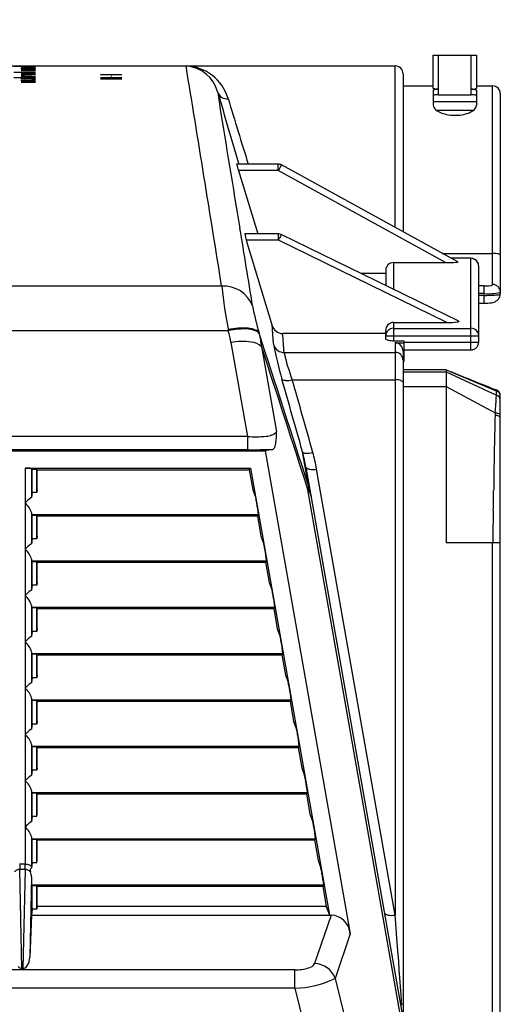
# Model space of a CAD drawing. Units: inches. Extents: x 0 to 264, y 0 to 204.
# Drawn here: x 121 to 126, y 173 to 184 of the extents above; entities that cross this region are included whole.
import ezdxf

# ---------------------------------------------------------------- set-up
doc = ezdxf.new("R2010")
doc.units = ezdxf.units.IN
doc.header["$LTSCALE"] = 24
doc.header["$MEASUREMENT"] = 0
doc.layers.add('dim', color=1, linetype='Continuous')
doc.styles.get("Standard").update_dxf_attribs({"font": 'arial.ttf'})
doc.dimstyles.new('ADS PLAN', dxfattribs={"dimscale": 24, "dimtxt": 0.075, "dimasz": 0.125, "dimexe": 0.0625, "dimexo": 0.0625, "dimgap": 0.09, "dimtad": 0, "dimtih": 1, "dimtoh": 1, "dimdec": 1, "dimlfac": 0.083333, "dimrnd": 0.5, "dimzin": 12, "dimdsep": 46, "dimtxsty": 'Standard', "dimcen": 0.09, "dimclrd": 256, "dimclre": 256, "dimclrt": 256, "dimazin": 2, "dimtfac": 1, "dimtdec": 1, "dimtofl": 0, "dimtmove": 0, "dimatfit": 3, "dimfxl": 0, "dimtolj": 1, "dimtzin": 0, "dimarcsym": 0})

# ---------------------------------------------------------------- blocks, each defined once
blk = doc.blocks.new('*D52')
at = {"layer": 'Defpoints', "color": 0}
for p in [(125.358, 188.983), (51.444, 184.176), (125.358, 183.828)]:
    blk.add_point(p, dxfattribs=at)
at = {"layer": 'dim', "lineweight": -2}
for p, q in [((51.444, 185.676), (51.444, 190.483)), ((125.358, 185.328), (125.358, 190.483)), ((54.444, 188.983), (85.57, 188.983)), ((122.358, 188.983), (91.233, 188.983))]:
    blk.add_line(p, q, dxfattribs=at)
at = {"layer": 'dim'}
for points in [[(54.444, 189.483), (54.444, 188.483), (51.444, 188.983)], [(122.358, 189.483), (122.358, 188.483), (125.358, 188.983)]]:
    blk.add_solid(points, dxfattribs=at)
at = {"layer": 'dim', "insert": (88.401, 188.983), "char_height": 1.8, "attachment_point": 5}
blk.add_mtext('\\A1;E', dxfattribs=at)
blk = doc.blocks.new('A$C5005529C')
at = {"color": 7, "linetype": 'Continuous'}
for p, q in [((74.85, 10.741), (74.85, 11.125)), ((74.85, 11.125), (75.35, 11.125)), ((74.912, 10.667), (74.912, 11.125)), ((75.287, 10.667), (75.287, 11.125)), ((75.35, 11.125), (75.35, 10.741)), ((67.688, 11), (74.41, 11)), ((70, 10.998), (70.25, 10.998)), ((70, 10.996), (70.25, 10.996)), ((70, 10.93), (70.25, 10.93)), ((70.25, 10.992), (70.083, 10.992)), ((70.083, 10.988), (70.25, 10.987)), ((70.083, 10.987), (70.25, 10.985)), ((70.25, 10.987), (70.083, 10.987)), ((70.25, 10.985), (70.083, 10.985)), ((70.083, 10.973), (70.104, 10.974)), ((70.083, 10.972), (70.083, 10.973)), ((70.104, 10.972), (70.083, 10.972)), ((70.083, 10.964), (70.125, 10.966)), ((70.083, 10.963), (70.083, 10.964)), ((70.125, 10.962), (70.083, 10.963)), ((70.083, 10.962), (70.25, 10.962)), ((70.083, 10.954), (70.104, 10.955)), ((70.104, 10.953), (70.083, 10.954)), ((70.25, 10.943), (70.083, 10.943)), ((70.125, 10.972), (70.104, 10.972)), ((70.104, 10.955), (70.146, 10.957)), ((70.146, 10.951), (70.104, 10.953)), ((70.104, 10.933), (70.104, 10.928)), ((70.167, 10.974), (70.125, 10.972)), ((70.125, 10.966), (70.25, 10.966)), ((70.146, 10.957), (70.188, 10.957)), ((70.188, 10.951), (70.146, 10.951)), ((70.188, 10.974), (70.167, 10.974)), ((70.208, 10.974), (70.188, 10.974)), ((70.188, 10.957), (70.229, 10.955)), ((70.229, 10.953), (70.188, 10.951)), ((70.25, 10.973), (70.208, 10.974)), ((70.208, 10.971), (70.25, 10.972)), ((70.229, 10.955), (70.25, 10.954)), ((70.25, 10.954), (70.229, 10.953)), ((70.25, 10.972), (70.25, 10.973)), ((74.41, 9.133), (74.41, 11)), ((70, 10.868), (70.25, 10.868)), ((70.083, 10.917), (70.104, 10.918)), ((70.104, 10.915), (70.083, 10.917)), ((70.25, 10.905), (70.083, 10.905)), ((70.208, 10.899), (70.083, 10.899)), ((70.083, 10.887), (70.104, 10.888)), ((70.083, 10.885), (70.083, 10.887)), ((70.125, 10.883), (70.083, 10.885)), ((70.083, 10.883), (70.25, 10.883)), ((70.083, 10.851), (70.104, 10.852)), ((70.083, 10.849), (70.083, 10.851)), ((70.104, 10.847), (70.083, 10.849)), ((70.083, 10.831), (70.125, 10.834)), ((70.083, 10.829), (70.083, 10.831)), ((70.125, 10.826), (70.083, 10.829)), ((70.083, 10.826), (70.25, 10.826)), ((70.146, 10.913), (70.104, 10.915)), ((70.104, 10.872), (70.104, 10.865)), ((70.125, 10.847), (70.104, 10.847)), ((70.146, 10.85), (70.125, 10.847)), ((70.125, 10.834), (70.25, 10.834)), ((70.188, 10.913), (70.146, 10.913)), ((70.167, 10.852), (70.146, 10.85)), ((70.188, 10.853), (70.167, 10.852)), ((70.229, 10.915), (70.188, 10.913)), ((70.208, 10.853), (70.188, 10.853)), ((70.208, 10.905), (70.25, 10.903)), ((70.25, 10.901), (70.208, 10.899)), ((70.25, 10.851), (70.208, 10.853)), ((70.208, 10.846), (70.25, 10.849)), ((70.229, 10.918), (70.25, 10.917)), ((70.25, 10.917), (70.229, 10.915)), ((70.25, 10.903), (70.25, 10.901)), ((70.25, 10.849), (70.25, 10.851)), ((71.113, 10.897), (71, 10.901)), ((71, 10.901), (71.25, 10.901)), ((71.25, 10.864), (71, 10.864)), ((71.25, 10.846), (71, 10.846)), ((71.187, 10.894), (71.113, 10.897)), ((71.125, 10.885), (71.125, 10.879)), ((71.187, 10.903), (71.187, 10.894)), ((74.5, 10.91), (74.5, 9.083)), ((70.25, 10.809), (70.083, 10.809)), ((74.5, 10.77), (74.85, 10.77)), ((74.851, 10.74), (74.85, 10.741)), ((74.85, 10.719), (74.851, 10.721)), ((74.85, 10.719), (74.85, 10.546)), ((74.854, 10.738), (74.851, 10.74)), ((74.851, 10.721), (74.854, 10.723)), ((74.858, 10.736), (74.854, 10.738)), ((74.854, 10.723), (74.858, 10.725)), ((74.865, 10.735), (74.858, 10.736)), ((74.858, 10.725), (74.865, 10.727)), ((74.873, 10.734), (74.865, 10.735)), ((75.327, 10.728), (75.335, 10.727)), ((75.342, 10.736), (75.335, 10.735)), ((75.335, 10.727), (75.341, 10.725)), ((75.346, 10.738), (75.342, 10.736)), ((75.341, 10.725), (75.346, 10.723)), ((75.349, 10.74), (75.346, 10.738)), ((75.346, 10.723), (75.349, 10.721)), ((75.35, 10.741), (75.349, 10.74)), ((75.349, 10.721), (75.35, 10.719)), ((75.35, 10.77), (75.535, 10.77)), ((75.35, 10.719), (75.35, 10.546)), ((75.535, 8.474), (75.535, 10.77)), ((72.357, 10.693), (72.379, 10.56)), ((74.851, 10.657), (74.85, 10.655)), ((74.85, 10.588), (75.35, 10.588)), ((74.854, 10.659), (74.851, 10.657)), ((74.858, 10.661), (74.854, 10.659)), ((74.865, 10.663), (74.858, 10.661)), ((74.873, 10.665), (74.865, 10.663)), ((74.912, 10.667), (75.287, 10.667)), ((75.341, 10.661), (75.335, 10.663)), ((75.346, 10.659), (75.341, 10.661)), ((75.349, 10.657), (75.346, 10.659)), ((75.35, 10.655), (75.349, 10.657)), ((75.625, 10.68), (75.625, 8.366)), ((74.885, 10.49), (75.315, 10.49)), ((73.058, 9.865), (72.576, 9.865)), ((72.597, 9.791), (72.821, 9.059)), ((73.058, 9.791), (72.597, 9.791)), ((73.058, 9.791), (73.058, 9.865)), ((74.993, 8.728), (73.058, 9.791)), ((75.133, 8.736), (73.094, 9.856)), ((73.06, 9.059), (72.669, 9.059)), ((73.06, 8.985), (73.06, 9.059)), ((73.06, 8.985), (73.071, 9.008)), ((75.144, 8.052), (73.092, 9.051)), ((72.687, 8.985), (72.988, 7.998)), ((73.06, 8.985), (72.687, 8.985)), ((75.008, 8.036), (73.06, 8.985)), ((74.954, 8.834), (75.535, 8.834)), ((75.28, 8.777), (75.058, 8.777)), ((75.28, 8.777), (75.059, 8.777)), ((75.28, 8.777), (75.28, 8.777)), ((75.282, 8.777), (75.28, 8.777)), ((75.285, 8.776), (75.285, 8.776)), ((75.285, 8.776), (75.285, 8.776)), ((75.285, 7.969), (75.285, 8.776)), ((75.613, 8.824), (75.604, 8.827)), ((75.62, 8.821), (75.613, 8.824)), ((75.624, 8.818), (75.62, 8.821)), ((75.625, 8.814), (75.624, 8.818)), ((74.39, 8.728), (74.39, 8.419)), ((74.39, 8.728), (74.993, 8.728)), ((75.133, 8.734), (75.13, 8.733)), ((75.133, 8.736), (75.134, 8.735)), ((75.134, 8.735), (75.133, 8.734)), ((75.375, 7.809), (75.375, 8.686)), ((74.3, 8.603), (74.014, 8.603)), ((74.3, 8.638), (74.3, 8.463)), ((72.403, 8.455), (67.276, 8.455)), ((75.438, 8.459), (75.375, 8.459)), ((75.438, 8.26), (75.438, 8.459)), ((75.532, 8.469), (75.529, 8.467)), ((75.534, 8.471), (75.532, 8.469)), ((75.535, 8.474), (75.534, 8.471)), ((75.438, 8.37), (75.375, 8.37)), ((75.375, 8.35), (75.438, 8.35)), ((75.604, 8.356), (75.613, 8.358)), ((75.604, 8.306), (75.612, 8.319)), ((75.612, 8.319), (75.619, 8.333)), ((75.613, 8.358), (75.62, 8.361)), ((75.624, 8.384), (75.62, 8.381)), ((75.62, 8.361), (75.624, 8.363)), ((75.623, 8.347), (75.625, 8.363)), ((75.625, 8.387), (75.624, 8.384)), ((75.624, 8.363), (75.625, 8.366)), ((75.375, 8.26), (75.438, 8.26)), ((75.522, 8.264), (75.537, 8.267)), ((75.537, 8.267), (75.551, 8.271)), ((75.551, 8.271), (75.565, 8.276)), ((75.565, 8.276), (75.579, 8.284)), ((75.579, 8.284), (75.592, 8.294)), ((75.592, 8.294), (75.604, 8.306)), ((74.39, 8.036), (74.39, 7.969)), ((74.39, 8.036), (75.008, 8.036)), ((74.39, 7.969), (74.39, 7.968)), ((74.39, 7.968), (74.39, 7.968)), ((74.395, 7.823), (74.395, 7.967)), ((74.395, 7.967), (75.28, 7.967)), ((75.144, 8.052), (75.147, 8.051)), ((75.147, 8.049), (75.146, 8.047)), ((75.147, 8.051), (75.147, 8.049)), ((75.28, 7.967), (75.28, 7.718)), ((75.285, 7.968), (75.285, 7.969)), ((75.285, 7.968), (75.285, 7.968)), ((75.285, 7.968), (75.285, 7.968)), ((72.48, 7.938), (67.199, 7.938)), ((72.836, 7.911), (72.838, 7.904)), ((74.3, 7.908), (73.108, 7.908)), ((74.3, 7.845), (74.3, 7.944)), ((74.395, 7.88), (75.294, 7.88)), ((72.51, 7.805), (72.701, 6.719)), ((72.864, 7.757), (73.038, 6.773)), ((74.301, 7.842), (74.3, 7.845)), ((74.305, 7.838), (74.301, 7.842)), ((74.311, 7.835), (74.305, 7.838)), ((74.319, 7.832), (74.311, 7.835)), ((74.328, 7.83), (74.319, 7.832)), ((74.395, 7.823), (74.51, 7.823)), ((74.41, 7.802), (74.41, 1.188)), ((74.41, 7.802), (74.51, 7.802)), ((74.51, 7.823), (74.51, 7.583)), ((74.51, 7.808), (75.295, 7.808)), ((75.336, 7.734), (75.343, 7.74)), ((73.124, 7.689), (74.41, 7.689)), ((74.5, 7.703), (74.5, 0)), ((74.51, 7.718), (75.28, 7.718)), ((75.28, 7.718), (75.283, 7.718)), ((75.283, 7.718), (75.289, 7.718)), ((75.289, 7.718), (75.296, 7.719)), ((75.295, 7.719), (75.302, 7.72)), ((75.302, 7.72), (75.309, 7.722)), ((75.308, 7.722), (75.315, 7.724)), ((75.315, 7.724), (75.322, 7.727)), ((75.322, 7.727), (75.329, 7.73)), ((75.329, 7.73), (75.336, 7.735)), ((75.329, 7.73), (75.336, 7.734)), ((74.5, 7.583), (74.51, 7.583)), ((75, 7.489), (74.5, 7.489)), ((75, 7.487), (74.5, 7.487)), ((74.5, 7.466), (75, 7.466)), ((75, 7.487), (75, 7.489)), ((75, 7.487), (75, 7.466)), ((75, 7.487), (75.577, 7.244)), ((75, 7.466), (75, 7.456)), ((75, 7.466), (75.58, 7.196)), ((75, 7.456), (75, 7.442)), ((75, 7.442), (75, 7.355)), ((73.128, 7.366), (73.118, 7.368)), ((73.14, 7.365), (73.128, 7.366)), ((73.219, 7.374), (74.41, 7.374)), ((74.488, 7.359), (74.479, 7.363)), ((74.495, 7.354), (74.488, 7.359)), ((74.499, 7.349), (74.495, 7.354)), ((74.5, 7.344), (74.499, 7.349)), ((74.5, 7.296), (75, 7.296)), ((75, 7.355), (75, 7.326)), ((75, 7.326), (75, 7.296)), ((75, 7.296), (75, 5.489)), ((75, 7.296), (75.565, 6.99)), ((75.578, 7.247), (75.577, 7.244)), ((75.577, 7.244), (75.578, 7.223)), ((75.58, 7.253), (75.578, 7.247)), ((75.578, 7.223), (75.579, 7.209)), ((75.579, 7.209), (75.58, 7.196)), ((75.58, 7.196), (75.58, 7.189)), ((75.623, 7.21), (75.622, 7.212)), ((75.623, 7.208), (75.622, 7.21)), ((75.623, 7.207), (75.623, 7.208)), ((75.624, 7.205), (75.623, 7.207)), ((75.624, 7.204), (75.624, 7.205)), ((75.624, 7.203), (75.624, 7.204)), ((75.624, 7.201), (75.624, 7.203)), ((75.625, 7.196), (75.624, 7.201)), ((75.625, 7.188), (75.624, 7.198)), ((75.625, 7.197), (75.625, 7.198)), ((75.625, 7.195), (75.625, 7.197)), ((75.625, 7.196), (75.625, 7.197)), ((75.625, 7.194), (75.625, 7.196)), ((75.625, 7.192), (75.625, 7.195)), ((75.625, 7.194), (75.625, 7.195)), ((75.625, 7.191), (75.625, 7.194)), ((75.625, 7.192), (75.625, 7.194)), ((75.625, 7.194), (75.625, 7.194)), ((75.625, 0), (75.625, 7.192)), ((75.625, 7.191), (75.625, 7.192)), ((75.625, 7.189), (75.625, 7.19)), ((75.625, 7.183), (75.625, 7.184)), ((75.625, 7.181), (75.625, 7.182)), ((75.625, 7.179), (75.625, 7.18)), ((75.625, 7.155), (75.625, 7.155)), ((75.625, 7.155), (75.625, 7.155)), ((75.625, 7.153), (75.625, 7.154)), ((75.565, 6.99), (75.564, 6.963)), ((75.615, 6.976), (75.608, 6.98)), ((75.615, 6.948), (75.608, 6.952)), ((75.621, 6.971), (75.615, 6.976)), ((75.621, 6.943), (75.615, 6.948)), ((75.624, 6.966), (75.621, 6.971)), ((75.624, 6.939), (75.621, 6.943)), ((75.625, 6.962), (75.624, 6.966)), ((75.625, 6.934), (75.624, 6.939)), ((72.701, 6.719), (66.978, 6.719)), ((72.701, 6.719), (72.701, 6.565)), ((66.774, 6.551), (72.905, 6.551)), ((72.701, 6.565), (66.978, 6.565)), ((72.993, 6.569), (72.905, 6.551)), ((72.905, 6.551), (73.889, 0.971)), ((73.372, 6.347), (73.338, 6.54)), ((70.13, 6.351), (72.738, 6.351)), ((70.13, 6.351), (70.13, 1.774)), ((70.205, 6.349), (70.205, 6.014)), ((70.212, 6.338), (70.205, 6.349)), ((70.212, 6.07), (70.212, 6.338)), ((70.267, 6.338), (70.212, 6.338)), ((70.267, 6.07), (70.267, 6.338)), ((70.271, 6.332), (70.267, 6.338)), ((70.271, 6.332), (72.722, 6.332)), ((70.271, 6.1), (70.271, 6.332)), ((72.722, 6.332), (72.738, 6.351)), ((72.722, 6.332), (72.763, 6.1)), ((72.738, 6.351), (73.648, 1.188)), ((73.407, 6.147), (73.372, 6.347)), ((74.5, 0), (73.378, 6.362)), ((73.404, 6.342), (73.394, 6.346)), ((73.417, 6.34), (73.404, 6.342)), ((74.41, 1.188), (73.501, 6.341)), ((70.212, 6.07), (70.205, 6.014)), ((70.267, 6.07), (70.212, 6.07)), ((70.271, 6.1), (70.267, 6.07)), ((72.763, 6.1), (72.796, 6.01)), ((74.475, 0), (73.399, 6.103)), ((73.399, 6.102), (73.417, 6.079)), ((73.417, 6.079), (73.43, 6.053)), ((73.43, 6.053), (73.437, 6.027)), ((70.202, 6.011), (70.196, 6.008)), ((70.204, 6.012), (70.202, 6.011)), ((70.205, 6.014), (70.204, 6.012)), ((70.205, 5.835), (70.205, 5.479)), ((70.206, 5.815), (72.828, 5.815)), ((70.206, 5.815), (70.212, 5.806)), ((70.212, 5.535), (70.212, 5.806)), ((70.267, 5.806), (70.212, 5.806)), ((70.267, 5.535), (70.267, 5.806)), ((70.267, 5.806), (70.271, 5.8)), ((72.828, 5.815), (72.816, 5.8)), ((75.544, 5.864), (75.539, 5.556)), ((70.271, 5.8), (72.816, 5.8)), ((70.271, 5.565), (70.271, 5.8)), ((72.816, 5.8), (72.857, 5.565)), ((70.202, 5.476), (70.196, 5.473)), ((70.204, 5.477), (70.202, 5.476)), ((70.205, 5.479), (70.204, 5.477)), ((70.212, 5.535), (70.205, 5.479)), ((70.267, 5.535), (70.212, 5.535)), ((70.271, 5.565), (70.267, 5.535)), ((72.857, 5.565), (72.891, 5.475)), ((75.535, 5.489), (75, 5.489)), ((75.535, 5.489), (75.538, 5.49)), ((75.535, 0), (75.535, 5.489)), ((75.539, 5.556), (75.538, 5.489)), ((75.625, 5.489), (75.538, 5.489)), ((70.205, 5.3), (70.205, 4.944)), ((70.206, 5.28), (72.923, 5.28)), ((70.206, 5.28), (70.212, 5.271)), ((70.212, 5), (70.212, 5.271)), ((70.267, 5.271), (70.212, 5.271)), ((70.267, 5), (70.267, 5.271)), ((70.267, 5.271), (70.271, 5.265)), ((70.271, 5.265), (72.91, 5.265)), ((70.271, 5.03), (70.271, 5.265)), ((72.923, 5.28), (72.91, 5.265)), ((72.91, 5.265), (72.952, 5.03)), ((70.271, 5.03), (70.267, 5)), ((72.952, 5.03), (72.985, 4.94)), ((70.202, 4.941), (70.196, 4.938)), ((70.204, 4.942), (70.202, 4.941)), ((70.205, 4.944), (70.204, 4.942)), ((70.212, 5), (70.205, 4.944)), ((70.267, 5), (70.212, 5)), ((70.205, 4.765), (70.205, 4.409)), ((70.206, 4.745), (73.017, 4.745)), ((70.206, 4.745), (70.212, 4.736)), ((70.212, 4.465), (70.212, 4.736)), ((70.267, 4.736), (70.212, 4.736)), ((70.267, 4.465), (70.267, 4.736)), ((70.267, 4.736), (70.271, 4.73)), ((70.271, 4.73), (73.005, 4.73)), ((70.271, 4.495), (70.271, 4.73)), ((73.017, 4.745), (73.005, 4.73)), ((73.005, 4.73), (73.046, 4.495)), ((70.212, 4.465), (70.205, 4.409)), ((70.267, 4.465), (70.212, 4.465)), ((70.271, 4.495), (70.267, 4.465)), ((73.046, 4.495), (73.079, 4.405)), ((70.202, 4.406), (70.196, 4.403)), ((70.204, 4.407), (70.202, 4.406)), ((70.205, 4.409), (70.204, 4.407)), ((70.205, 4.23), (70.205, 3.874)), ((70.206, 4.21), (73.111, 4.21)), ((70.206, 4.21), (70.212, 4.201)), ((70.212, 3.93), (70.212, 4.201)), ((70.267, 4.201), (70.212, 4.201)), ((70.267, 3.93), (70.267, 4.201)), ((70.267, 4.201), (70.271, 4.195)), ((70.271, 4.195), (73.099, 4.195)), ((70.271, 3.96), (70.271, 4.195)), ((73.111, 4.21), (73.099, 4.195)), ((73.099, 4.195), (73.14, 3.96)), ((70.202, 3.871), (70.196, 3.868)), ((70.204, 3.872), (70.202, 3.871)), ((70.205, 3.874), (70.204, 3.872)), ((70.212, 3.93), (70.205, 3.874)), ((70.267, 3.93), (70.212, 3.93)), ((70.271, 3.96), (70.267, 3.93)), ((73.14, 3.96), (73.174, 3.87)), ((70.205, 3.695), (70.205, 3.339)), ((70.206, 3.675), (73.206, 3.675)), ((70.206, 3.675), (70.212, 3.666)), ((70.212, 3.395), (70.212, 3.666)), ((70.267, 3.666), (70.212, 3.666)), ((70.267, 3.395), (70.267, 3.666)), ((70.267, 3.666), (70.271, 3.66)), ((70.271, 3.66), (73.193, 3.66)), ((70.271, 3.425), (70.271, 3.66)), ((73.206, 3.675), (73.193, 3.66)), ((73.193, 3.66), (73.235, 3.425)), ((70.271, 3.425), (70.267, 3.395)), ((73.235, 3.425), (73.268, 3.335)), ((70.202, 3.336), (70.196, 3.333)), ((70.204, 3.337), (70.202, 3.336)), ((70.205, 3.339), (70.204, 3.337)), ((70.212, 3.395), (70.205, 3.339)), ((70.267, 3.395), (70.212, 3.395)), ((70.205, 3.16), (70.205, 2.804)), ((70.206, 3.14), (73.3, 3.14)), ((70.206, 3.14), (70.212, 3.131)), ((70.212, 2.86), (70.212, 3.131)), ((70.267, 3.131), (70.212, 3.131)), ((70.267, 2.86), (70.267, 3.131)), ((70.267, 3.131), (70.271, 3.125)), ((70.271, 3.125), (73.288, 3.125)), ((70.271, 2.89), (70.271, 3.125)), ((73.3, 3.14), (73.288, 3.125)), ((73.288, 3.125), (73.329, 2.89)), ((70.212, 2.86), (70.205, 2.804)), ((70.267, 2.86), (70.212, 2.86)), ((70.271, 2.89), (70.267, 2.86)), ((73.329, 2.89), (73.362, 2.8)), ((70.202, 2.801), (70.196, 2.798)), ((70.204, 2.802), (70.202, 2.801)), ((70.205, 2.804), (70.204, 2.802)), ((70.205, 2.625), (70.205, 2.269)), ((70.206, 2.605), (73.394, 2.605)), ((70.206, 2.605), (70.212, 2.596)), ((70.212, 2.325), (70.212, 2.596)), ((70.267, 2.596), (70.212, 2.596)), ((70.267, 2.325), (70.267, 2.596)), ((70.267, 2.596), (70.271, 2.59)), ((70.271, 2.59), (73.382, 2.59)), ((70.271, 2.355), (70.271, 2.59)), ((73.394, 2.605), (73.382, 2.59)), ((73.382, 2.59), (73.423, 2.355)), ((70.212, 2.325), (70.205, 2.269)), ((70.267, 2.325), (70.212, 2.325)), ((70.267, 2.325), (70.271, 2.355)), ((73.423, 2.355), (73.457, 2.265)), ((70.202, 2.266), (70.196, 2.263)), ((70.204, 2.267), (70.202, 2.266)), ((70.205, 2.269), (70.204, 2.267)), ((70.205, 2.09), (70.205, 1.734)), ((70.206, 2.07), (73.489, 2.07)), ((70.206, 2.07), (70.212, 2.061)), ((70.212, 1.79), (70.212, 2.061)), ((70.267, 2.061), (70.212, 2.061)), ((70.267, 1.79), (70.267, 2.061)), ((70.267, 2.061), (70.271, 2.055)), ((70.271, 2.055), (73.476, 2.055)), ((70.271, 1.82), (70.271, 2.055)), ((73.489, 2.07), (73.476, 2.055)), ((73.476, 2.055), (73.518, 1.82)), ((70.13, 1.774), (70.066, 1.774)), ((70.092, 0.571), (70.067, 1.715)), ((70.129, 1.715), (70.067, 1.715)), ((70.129, 1.715), (70.104, 0.571)), ((70.204, 1.75), (70.201, 1.754)), ((70.204, 1.732), (70.201, 1.73)), ((70.205, 1.745), (70.204, 1.75)), ((70.205, 1.734), (70.204, 1.732)), ((70.212, 1.79), (70.205, 1.734)), ((70.267, 1.79), (70.212, 1.79)), ((70.267, 1.79), (70.271, 1.82)), ((73.518, 1.82), (73.551, 1.73)), ((70.203, 1.628), (70.183, 0.701)), ((70.206, 1.535), (73.583, 1.535)), ((70.206, 1.535), (70.212, 1.526)), ((70.212, 1.255), (70.212, 1.526)), ((70.267, 1.526), (70.212, 1.526)), ((70.267, 1.255), (70.267, 1.526)), ((70.267, 1.526), (70.271, 1.52)), ((70.271, 1.52), (73.571, 1.52)), ((70.271, 1.285), (70.271, 1.52)), ((73.583, 1.535), (73.571, 1.52)), ((73.571, 1.52), (73.612, 1.285)), ((70.212, 1.255), (70.203, 1.188)), ((70.267, 1.255), (70.212, 1.255)), ((70.271, 1.285), (70.267, 1.255)), ((73.612, 1.285), (70.271, 1.285)), ((73.612, 1.285), (73.648, 1.188)), ((70.203, 1.188), (70.183, 0.701)), ((70.203, 1.188), (73.668, 1.188)), ((73.668, 1.188), (73.478, 0.627)), ((74.313, 1.189), (74.303, 1.193)), ((74.325, 1.186), (74.313, 1.189)), ((74.417, 1.09), (74.41, 1.188)), ((74.43, 0.919), (74.417, 1.09)), ((73.889, 0.971), (73.714, 0.455)), ((74.441, 0.775), (74.43, 0.919)), ((74.45, 0.654), (74.441, 0.775)), ((70.104, 0.571), (70.092, 0.571)), ((74.457, 0.551), (74.45, 0.654)), ((73.249, 0.554), (66.43, 0.554)), ((73.249, 0.341), (73.249, 0.554)), ((73.714, 0.455), (73.827, 0)), ((74.464, 0.464), (74.457, 0.551)), ((74.472, 0.357), (74.464, 0.464)), ((74.479, 0.27), (74.472, 0.357)), ((73.249, 0.341), (66.43, 0.341)), ((73.249, 0.341), (73.334, 0)), ((74.484, 0.201), (74.479, 0.27)), ((74.488, 0.148), (74.484, 0.201))]:
    blk.add_line(p, q, dxfattribs=at)
for centre, radius, start, end in [((-823.177, -134.998), 906.996, 9.100283, 9.263146), ((71.965, 10.598), 0.403, 13.6929, 86.2595), ((71.976, 10.479), 0.521, 15.9325, 88.2206), ((74.41, 10.91), 0.09, 0, 90), ((74.908, 10.504), 0.227, 88.8439, 100.938), ((74.911, 11.021), 0.29, 262.3704, 270.3051), ((75.291, 10.98), 0.249, 269.1421, 280.1524), ((75.289, 10.457), 0.274, 82.0136, 90.413), ((75.535, 10.68), 0.09, 0, 90), ((265.135, 66.992), 200.83, 196.27996, 196.5262), ((72.462, 10.734), 0.113, 201.1796, 277.4307), ((248.172, 64.304), 183.713, 196.98998, 197.23702), ((74.911, 10.401), 0.267, 89.5772, 98.196), ((75.292, 10.446), 0.221, 78.7769, 91.183), ((-801.488, -133.682), 885.692, 9.278772, 9.372799), ((74.922, 10.553), 0.0727, 185.3658, 235.1436), ((75.025, 10.675), 0.232, 231.6637, 248.6997), ((75.11, 10.835), 0.405, 270.8563, 295.2627), ((75.25, 10.566), 0.102, 288.5306, 348.6736), ((75.097, 10.873), 0.443, 249.2658, 272.4032), ((73.494, 10.086), 0.944, 193.5123, 198.165), ((73.058, 9.79), 0.075, 61.2217, 90), ((74.745, 8.888), 1.914, 149.6273, 151.8383), ((-652.384, -109.3), 734.607, 9.206074, 9.277085), ((73.121, 9.135), 0.458, 189.5697, 199.0874), ((73.06, 8.984), 0.075, 64.0403, 90), ((74.055, 8.542), 1.089, 152.1303, 154.6839), ((75.28, 8.735), 0.0417, 85.1591, 90.3622), ((75.281, 8.665), 0.112, 80.5913, 89.6404), ((75.283, 8.771), 0.00553, 75.7361, 86.4284), ((75.285, 8.686), 0.0901, 30.1426, 90.038), ((75.285, 8.686), 0.0902, 0.0364, 80.567), ((75.541, 8.548), 0.286, 77.2803, 91.2097), ((74.39, 8.638), 0.0903, 90.1892, 180.1896), ((75.009, 10.464), 1.736, 269.4797, 273.3796), ((75.104, 8.877), 0.145, 272.6057, 280.1261), ((75.286, 8.686), 0.0894, 0.008, 30.0966), ((72.428, 8.099), 0.356, 20.9924, 94.0422), ((80.865, 9.454), 8.521, 186.7341, 190.2464), ((75.448, 9.038), 0.579, 268.9116, 276.1493), ((75.505, 8.526), 0.0641, 275.1979, 291.979), ((75.537, 8.386), 0.0883, 0.8816, 91.0913), ((75.484, 9.077), 0.709, 266.2003, 280.9826), ((75.451, 10.714), 2.365, 269.6841, 272.6992), ((75.54, 8.779), 0.427, 272.9092, 278.5241), ((75.529, 8.366), 0.0962, 339.5333, 0.0084), ((76.145, 8.865), 3.444, 190.6806, 196.0805), ((75.444, 8.946), 0.687, 269.468, 276.5716), ((72.654, 7.257), 0.715, 85.4188, 104.2563), ((72.693, 7.728), 0.242, 63.5462, 85.7464), ((73.109, 8.034), 0.126, 196.4548, 269.425), ((-1.884, 2.342), 75.085, 4.14917, 4.32058), ((74.391, 7.945), 0.0912, 90.7638, 180.7628), ((74.389, 7.88), 0.0891, 89.3913, 179.2008), ((74.392, 7.971), 0.00269, 235.7709, 259.4084), ((74.395, 7.984), 0.0161, 257.3698, 270.8917), ((75.025, 8.921), 0.885, 268.9349, 276.4833), ((75.122, 8.096), 0.0543, 272.7886, 296.7563), ((75.28, 7.986), 0.0183, 269.6473, 279.9507), ((75.282, 7.973), 0.00577, 280.1185, 293.3601), ((75.286, 7.88), 0.0891, 0.7992, 90.6087), ((72.661, 7.223), 0.738, 85.9413, 104.1573), ((71.007, 7.539), 1.526, 10.0525, 15.1707), ((72.697, 7.711), 0.248, 64.7194, 86.2888), ((72.768, 7.875), 0.0775, 27.9673, 64.2941), ((72.772, 7.866), 0.0762, 29.3237, 65.6635), ((-1341.453, -450.584), 1486.752, 17.89058, 17.962056), ((71.724, 7.629), 1.148, 6.4041, 13.8525), ((-0.927, 2.314), 74.246, 4.15153, 4.32063), ((74.369, 9.689), 1.809, 267.8186, 270.8274), ((75.312, 9.497), 1.617, 269.3374, 272.2252), ((72.636, 7.055), 0.761, 81.7897, 99.5539), ((72.727, 7.602), 0.207, 48.411, 85.0379), ((-1388.464, -465.631), 1536.092, 17.884546, 17.949393), ((76.299, 8.358), 3.345, 190.0574, 197.0008), ((73.123, 7.813), 0.124, 198.3456, 270.7639), ((74.392, 8.156), 0.332, 258.9043, 270.4661), ((74.406, 7.707), 0.0943, 357.4129, 87.4559), ((75.31, 9.586), 1.778, 269.5025, 272.0857), ((75.285, 7.809), 0.0903, 309.5795, 358.4629), ((75.285, 7.809), 0.0904, 309.8365, 359.9839), ((75.307, 8.174), 2.236, 192.5176, 200.9494), ((74.411, 7.601), 0.0886, 0.7329, 90.9124), ((100.627, 70.515), 68.037, 247.87254, 248.39957), ((-1002.246, -297.92), 1117.845, 15.804914, 15.849704), ((73.124, 7.398), 0.0302, 215.071, 257.6517), ((73.145, 7.652), 0.288, 269.0373, 284.8517), ((-1001.406, -297.7), 1117.09, 15.803848, 15.848687), ((74.416, 7.188), 0.187, 70.1617, 91.7151), ((73.448, 7.245), 2.132, 353.137, 358.491), ((75.562, 7.183), 0.0636, 14.4913, 76.5207), ((75.605, 7.247), 0.026, 158.9575, 165.8196), ((75.565, 7.138), 0.0599, 2.4165, 75.6575), ((75.555, 7.191), 0.07, 56.6231, 68.3726), ((75.557, 7.196), 0.0648, 62.8812, 67.3375), ((75.555, 7.191), 0.07, 56.1889, 61.2272), ((75.555, 7.191), 0.07, 40.6892, 56.6231), ((75.555, 7.191), 0.07, 48.2134, 52.9376), ((75.555, 7.191), 0.07, 42.1818, 46.6777), ((75.555, 7.191), 0.07, 16.7812, 40.7186), ((75.555, 7.191), 0.07, 35.0301, 39.2727), ((75.555, 7.191), 0.07, 29.5738, 33.6458), ((75.555, 7.191), 0.07, 24.3104, 28.2414), ((75.555, 7.191), 0.07, 16.585, 23.018), ((75.555, 7.191), 0.07, 5.363, 8.2251), ((120.742, 5.648), 45.196, 178.3323, 179.4316), ((75.554, 6.83), 0.133, 66.3355, 85.6454), ((75.555, 6.859), 0.132, 66.2487, 85.5552), ((72.802, 7.632), 0.918, 263.743, 277.2866), ((72.914, 6.895), 0.174, 271.3455, 315.4747), ((71.796, 6.793), 1.242, 353.4025, 359.0782), ((72.773, 6.682), 0.259, 340.3602, 352.9983), ((72.712, 17.757), 11.192, 269.9446, 271.4363), ((72.976, 6.608), 0.0423, 293.3193, 342.5537), ((71.537, 6.039), 1.869, 9.9709, 15.5471), ((73.37, 6.566), 0.0412, 219.267, 272.6976), ((73.389, 6.777), 0.253, 266.108, 285.6824), ((71.588, 6.005), 1.942, 9.973, 15.7884), ((70.146, 5.564), 0.787, 85.6906, 91.1572), ((73.403, 6.371), 0.0262, 198.9652, 249.5954), ((73.454, 6.621), 0.284, 262.4063, 279.5475), ((73.284, 6.146), 0.123, 339.4187, 0.5056), ((72.708, 5.906), 0.739, 10.0071, 19.0008), ((-95.038, 8.547), 170.603, 359.09882, 359.17672), ((70.373, 5.737), 0.323, 123.1637, 138.7871), ((69.956, 5.756), 0.261, 17.5934, 48.272), ((72.094, 5.838), 0.723, 8.8971, 13.7141), ((71.199, 5.643), 1.638, 6.0307, 10.8177), ((70.398, 5.836), 0.193, 180.3832, 186.1855), ((70.373, 5.202), 0.323, 123.1637, 138.7871), ((72.188, 5.303), 0.723, 8.8971, 13.7141), ((69.956, 5.221), 0.261, 17.5934, 48.272), ((71.294, 5.108), 1.638, 6.0307, 10.8177), ((70.398, 5.301), 0.193, 180.3832, 186.1855), ((70.373, 4.667), 0.323, 123.1637, 138.7871), ((72.283, 4.768), 0.723, 8.8971, 13.7141), ((69.956, 4.686), 0.261, 17.5934, 48.272), ((71.388, 4.573), 1.638, 6.0307, 10.8177), ((70.398, 4.766), 0.193, 180.3832, 186.1855), ((70.373, 4.132), 0.323, 123.1637, 138.7871), ((69.956, 4.151), 0.261, 17.5934, 48.272), ((72.377, 4.233), 0.723, 8.8971, 13.7141), ((71.482, 4.038), 1.638, 6.0307, 10.8177), ((70.398, 4.231), 0.193, 180.3832, 186.1855), ((72.471, 3.698), 0.723, 8.8971, 13.7141), ((70.373, 3.597), 0.323, 123.1637, 138.7871), ((69.956, 3.616), 0.261, 17.5934, 48.272), ((71.577, 3.503), 1.638, 6.0307, 10.8177), ((70.398, 3.696), 0.193, 180.3832, 186.1855), ((70.373, 3.062), 0.323, 123.1637, 138.7871), ((72.566, 3.163), 0.723, 8.8971, 13.7141), ((69.956, 3.081), 0.261, 17.5934, 48.272), ((71.671, 2.968), 1.638, 6.0307, 10.8177), ((70.398, 3.161), 0.193, 180.3832, 186.1855), ((70.373, 2.527), 0.323, 123.1637, 138.7871), ((69.956, 2.546), 0.261, 17.5934, 48.272), ((72.66, 2.628), 0.723, 8.8971, 13.7141), ((71.765, 2.433), 1.638, 6.0307, 10.8177), ((70.398, 2.626), 0.193, 180.3832, 186.1855), ((70.373, 1.992), 0.323, 123.1637, 138.7871), ((69.956, 2.011), 0.261, 17.5934, 48.272), ((72.754, 2.093), 0.723, 8.8971, 13.7141), ((71.86, 1.898), 1.638, 6.0307, 10.8177), ((70.398, 2.091), 0.193, 180.3832, 186.1855), ((70.066, 1.635), 0.0792, 89.0959, 139.987), ((71.939, 1.767), 1.872, 179.8067, 181.6141), ((68.257, 1.767), 1.872, 358.3859, 0.1933), ((70.13, 1.635), 0.0792, 40.013, 90.9041), ((70.133, 1.622), 0.151, 70.9913, 91.2307), ((70.17, 1.724), 0.0434, 44.3286, 73.1051), ((70.228, 1.705), 0.0418, 167.1623, 206.2896), ((70.214, 1.705), 0.0278, 118.596, 162.0273), ((72.849, 1.558), 0.723, 8.8971, 13.7141), ((70.013, 1.617), 0.191, 3.4173, 21.2386), ((71.607, 1.617), 1.404, 179.5233, 183.3418), ((71.954, 1.363), 1.638, 6.0307, 10.8177), ((73.657, 0.955), 0.233, 4.0484, 87.1506), ((74.312, 1.217), 0.0261, 199.0185, 249.697), ((74.363, 1.468), 0.284, 262.4735, 279.6001), ((70.002, 0.702), 0.182, 325.0002, 359.5671), ((70.095, 0.628), 0.0576, 216.723, 266.9816), ((70.1, 0.631), 0.0605, 273.9222, 326.4591), ((73.259, 1.064), 0.509, 268.8817, 287.2586), ((73.392, 0.672), 0.0968, 280.8068, 332.0943), ((73.47, 0.368), 0.26, 19.7605, 88.2165), ((73.202, 1.536), 1.196, 272.2603, 295.3411)]:
    blk.add_arc(centre, radius, start, end, dxfattribs=at)

msp = doc.modelspace()

# ---------------------------------------------------------------- block references
at = {"layer": 'dim'}
msp.add_blockref('A$C5005529C', (50.508, 172.703), dxfattribs=at)

# ---------------------------------------------------------------- dimensions: what is measured, and where the dimension line sits
dim = msp.add_linear_dim(base=(125.358, 188.983), p1=(51.444, 184.176), p2=(125.358, 183.828), text='E', dimstyle='ADS PLAN', override={"dimpost": "'"}, dxfattribs=at)
dim.commit()
dim.dimension.update_dxf_attribs({"geometry": '*D52', "text_midpoint": (88.401, 188.983)})

doc.saveas('drawing.dxf')
